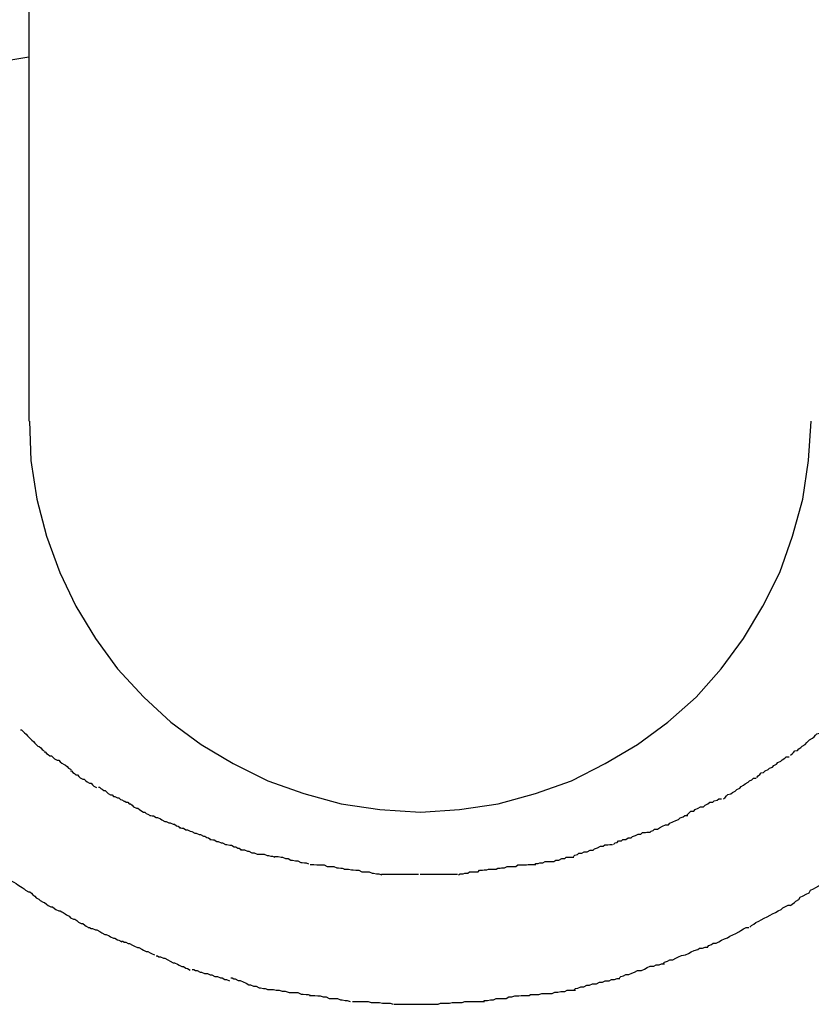
# Model space of a CAD drawing. Extents: x -22.8 to 22.8, y -7.5 to 7.5.
# Drawn here: x 4.5 to 4.7, y -0.5 to -0.3 of the extents above; entities that cross this region are included whole.
import ezdxf

# ---------------------------------------------------------------- set-up
doc = ezdxf.new("R2010")
doc.units = 0
doc.layers.get('0').update_dxf_attribs({"linetype": 'CONTINUOUS'})

msp = doc.modelspace()

# ---------------------------------------------------------------- linework, layer by layer
at = {"color": 0}
for points in [[(4.5036, -0.2437), (4.5036, -0.4037)], [(4.1127, -0.39), (4.1372, -0.3864), (4.1617, -0.3829), (4.1861, -0.3793), (4.2106, -0.3757), (4.2351, -0.3721), (4.2595, -0.3684), (4.2838, -0.3647), (4.3084, -0.3608), (4.3336, -0.3569), (4.3573, -0.3532), (4.3786, -0.3498), (4.4061, -0.3454), (4.4484, -0.3384), (4.5036, -0.3292)], [(4.5037, -0.4037), (4.5037, -0.4037), (4.504, -0.4117), (4.5052, -0.4196), (4.5072, -0.4272), (4.5099, -0.4346), (4.5132, -0.4415), (4.5172, -0.4481), (4.5217, -0.4543), (4.5271, -0.4601), (4.5326, -0.4652), (4.5388, -0.4698), (4.5454, -0.4737), (4.5525, -0.4772), (4.5598, -0.4798), (4.5675, -0.4819), (4.5754, -0.4831), (4.5837, -0.4836), (4.5837, -0.4836), (4.5917, -0.4831), (4.5996, -0.4819), (4.6072, -0.4798), (4.6146, -0.4772), (4.6215, -0.4737), (4.6281, -0.4698), (4.6343, -0.4652), (4.6401, -0.4601), (4.6452, -0.4543), (4.6498, -0.4481), (4.6537, -0.4415), (4.6572, -0.4346), (4.6598, -0.4272), (4.6619, -0.4196), (4.6631, -0.4117), (4.6636, -0.4037), (4.6636, -0.4037), (4.6636, -0.4037), (4.6636, -0.4037), (4.6636, -0.4037), (4.6636, -0.4037), (4.6636, -0.4037), (4.6636, -0.4037), (4.6636, -0.4037), (4.6636, -0.4037), (4.6636, -0.4037), (4.6636, -0.4037), (4.6636, -0.4037), (4.6636, -0.4037), (4.6636, -0.4037), (4.6636, -0.4037), (4.6636, -0.4037), (4.6636, -0.4037)], [(4.5037, -0.4037), (4.5037, -0.4037), (4.504, -0.4117), (4.5052, -0.4196), (4.5072, -0.4272), (4.5099, -0.4346), (4.5132, -0.4415), (4.5172, -0.4481), (4.5217, -0.4543), (4.5271, -0.4601), (4.5326, -0.4652), (4.5388, -0.4698), (4.5454, -0.4737), (4.5525, -0.4772), (4.5598, -0.4798), (4.5675, -0.4819), (4.5754, -0.4831), (4.5837, -0.4836), (4.5837, -0.4836), (4.5917, -0.4831), (4.5996, -0.4819), (4.6072, -0.4798), (4.6146, -0.4772), (4.6215, -0.4737), (4.6281, -0.4698), (4.6343, -0.4652), (4.6401, -0.4601), (4.6452, -0.4543), (4.6498, -0.4481), (4.6537, -0.4415), (4.6572, -0.4346), (4.6598, -0.4272), (4.6619, -0.4196), (4.6631, -0.4117), (4.6636, -0.4037), (4.6636, -0.4037), (4.6636, -0.4037), (4.6636, -0.4037), (4.6636, -0.4037), (4.6636, -0.4037), (4.6636, -0.4037), (4.6636, -0.4037), (4.6636, -0.4037), (4.6636, -0.4037), (4.6636, -0.4037), (4.6636, -0.4037), (4.6636, -0.4037), (4.6636, -0.4037), (4.6636, -0.4037), (4.6636, -0.4037), (4.6636, -0.4037), (4.6636, -0.4037)], [(4.5019, -0.4668), (4.5019, -0.4668), (4.5021, -0.4668), (4.5024, -0.4671), (4.5027, -0.4674), (4.503, -0.4677), (4.5033, -0.468), (4.5036, -0.4683), (4.5039, -0.4686), (4.5042, -0.4689), (4.5045, -0.4692), (4.5048, -0.4695), (4.5051, -0.4698), (4.5054, -0.4701), (4.5057, -0.4702), (4.506, -0.4705), (4.5063, -0.4708), (4.5067, -0.4711)], [(4.5019, -0.4668), (4.5019, -0.4668), (4.5021, -0.4668), (4.5024, -0.4671), (4.5027, -0.4674), (4.503, -0.4677), (4.5033, -0.468), (4.5036, -0.4683), (4.5039, -0.4686), (4.5042, -0.4689), (4.5045, -0.4692), (4.5048, -0.4695), (4.5051, -0.4698), (4.5054, -0.4701), (4.5057, -0.4702), (4.506, -0.4705), (4.5063, -0.4708), (4.5067, -0.4711)], [(4.6594, -0.472), (4.6594, -0.472), (4.6597, -0.4717), (4.66, -0.4714), (4.6603, -0.4711), (4.6608, -0.471), (4.6611, -0.4707), (4.6615, -0.4704), (4.6618, -0.4701), (4.6624, -0.4698), (4.6627, -0.4694), (4.663, -0.4691), (4.6633, -0.4688), (4.6639, -0.4685), (4.6642, -0.4682), (4.6645, -0.4679), (4.6648, -0.4676), (4.6653, -0.4675)], [(4.6594, -0.472), (4.6594, -0.472), (4.6597, -0.4717), (4.66, -0.4714), (4.6603, -0.4711), (4.6608, -0.471), (4.6611, -0.4707), (4.6615, -0.4704), (4.6618, -0.4701), (4.6624, -0.4698), (4.6627, -0.4694), (4.663, -0.4691), (4.6633, -0.4688), (4.6639, -0.4685), (4.6642, -0.4682), (4.6645, -0.4679), (4.6648, -0.4676), (4.6653, -0.4675)], [(4.5067, -0.4713), (4.5067, -0.4713), (4.5069, -0.4713), (4.5072, -0.4716), (4.5075, -0.4718), (4.5079, -0.4721), (4.5082, -0.4721), (4.5085, -0.4724), (4.5088, -0.4727), (4.5094, -0.473), (4.5097, -0.473), (4.51, -0.4733), (4.5103, -0.4736), (4.5108, -0.4739), (4.5111, -0.474), (4.5114, -0.4743), (4.5117, -0.4746), (4.5122, -0.4749)], [(4.5067, -0.4713), (4.5067, -0.4713), (4.5069, -0.4713), (4.5072, -0.4716), (4.5075, -0.4718), (4.5079, -0.4721), (4.5082, -0.4721), (4.5085, -0.4724), (4.5088, -0.4727), (4.5094, -0.473), (4.5097, -0.473), (4.51, -0.4733), (4.5103, -0.4736), (4.5108, -0.4739), (4.5111, -0.474), (4.5114, -0.4743), (4.5117, -0.4746), (4.5122, -0.4749)], [(4.6525, -0.4765), (4.6525, -0.4765), (4.6528, -0.4762), (4.6531, -0.4759), (4.6534, -0.4756), (4.6539, -0.4755), (4.6542, -0.4752), (4.6548, -0.4749), (4.6551, -0.4746), (4.6557, -0.4744), (4.656, -0.4741), (4.6565, -0.4738), (4.6568, -0.4735), (4.6574, -0.4732), (4.6577, -0.4729), (4.6582, -0.4726), (4.6585, -0.4723), (4.6591, -0.4723)], [(4.6525, -0.4765), (4.6525, -0.4765), (4.6528, -0.4762), (4.6531, -0.4759), (4.6534, -0.4756), (4.6539, -0.4755), (4.6542, -0.4752), (4.6548, -0.4749), (4.6551, -0.4746), (4.6557, -0.4744), (4.656, -0.4741), (4.6565, -0.4738), (4.6568, -0.4735), (4.6574, -0.4732), (4.6577, -0.4729), (4.6582, -0.4726), (4.6585, -0.4723), (4.6591, -0.4723)], [(4.5121, -0.4752), (4.5121, -0.4752), (4.5123, -0.4752), (4.5126, -0.4755), (4.5129, -0.4757), (4.5132, -0.476), (4.5135, -0.476), (4.5138, -0.4763), (4.5141, -0.4766), (4.5146, -0.4769), (4.5149, -0.4769), (4.5152, -0.4772), (4.5155, -0.4774), (4.516, -0.4777), (4.5163, -0.4777), (4.5166, -0.478), (4.5169, -0.4783), (4.5174, -0.4786)], [(4.5121, -0.4752), (4.5121, -0.4752), (4.5123, -0.4752), (4.5126, -0.4755), (4.5129, -0.4757), (4.5132, -0.476), (4.5135, -0.476), (4.5138, -0.4763), (4.5141, -0.4766), (4.5146, -0.4769), (4.5149, -0.4769), (4.5152, -0.4772), (4.5155, -0.4774), (4.516, -0.4777), (4.5163, -0.4777), (4.5166, -0.478), (4.5169, -0.4783), (4.5174, -0.4786)], [(4.6457, -0.4809), (4.6457, -0.4809), (4.646, -0.4806), (4.6463, -0.4803), (4.6466, -0.48), (4.6472, -0.4799), (4.6475, -0.4796), (4.6481, -0.4793), (4.6484, -0.479), (4.649, -0.4787), (4.6493, -0.4784), (4.6498, -0.4781), (4.6501, -0.4778), (4.6507, -0.4775), (4.651, -0.4772), (4.6515, -0.477), (4.6518, -0.4767), (4.6524, -0.4767)], [(4.6457, -0.4809), (4.6457, -0.4809), (4.646, -0.4806), (4.6463, -0.4803), (4.6466, -0.48), (4.6472, -0.4799), (4.6475, -0.4796), (4.6481, -0.4793), (4.6484, -0.479), (4.649, -0.4787), (4.6493, -0.4784), (4.6498, -0.4781), (4.6501, -0.4778), (4.6507, -0.4775), (4.651, -0.4772), (4.6515, -0.477), (4.6518, -0.4767), (4.6524, -0.4767)], [(4.5178, -0.4785), (4.5178, -0.4785), (4.518, -0.4785), (4.5183, -0.4788), (4.5186, -0.4789), (4.5189, -0.4792), (4.5192, -0.4792), (4.5195, -0.4795), (4.5198, -0.4798), (4.5203, -0.4801), (4.5206, -0.4801), (4.5209, -0.4804), (4.5212, -0.4804), (4.5217, -0.4807), (4.522, -0.4807), (4.5223, -0.481), (4.5226, -0.4811), (4.5231, -0.4814)], [(4.5178, -0.4785), (4.5178, -0.4785), (4.518, -0.4785), (4.5183, -0.4788), (4.5186, -0.4789), (4.5189, -0.4792), (4.5192, -0.4792), (4.5195, -0.4795), (4.5198, -0.4798), (4.5203, -0.4801), (4.5206, -0.4801), (4.5209, -0.4804), (4.5212, -0.4804), (4.5217, -0.4807), (4.522, -0.4807), (4.5223, -0.481), (4.5226, -0.4811), (4.5231, -0.4814)], [(4.6381, -0.4843), (4.6381, -0.4843), (4.6384, -0.484), (4.6387, -0.4837), (4.639, -0.4834), (4.6396, -0.4834), (4.6399, -0.4831), (4.6405, -0.4828), (4.641, -0.4825), (4.6416, -0.4825), (4.6419, -0.4822), (4.6425, -0.4819), (4.6429, -0.4816), (4.6435, -0.4816), (4.6438, -0.4813), (4.6444, -0.4812), (4.6447, -0.4809), (4.6453, -0.4809)], [(4.6381, -0.4843), (4.6381, -0.4843), (4.6384, -0.484), (4.6387, -0.4837), (4.639, -0.4834), (4.6396, -0.4834), (4.6399, -0.4831), (4.6405, -0.4828), (4.641, -0.4825), (4.6416, -0.4825), (4.6419, -0.4822), (4.6425, -0.4819), (4.6429, -0.4816), (4.6435, -0.4816), (4.6438, -0.4813), (4.6444, -0.4812), (4.6447, -0.4809), (4.6453, -0.4809)], [(4.523, -0.4814), (4.523, -0.4814), (4.5232, -0.4814), (4.5235, -0.4816), (4.5238, -0.4816), (4.5241, -0.4819), (4.5244, -0.4819), (4.5247, -0.4822), (4.525, -0.4825), (4.5256, -0.4828), (4.5259, -0.4828), (4.5262, -0.4831), (4.5265, -0.4833), (4.527, -0.4836), (4.5273, -0.4836), (4.5276, -0.4839), (4.5279, -0.484), (4.5284, -0.4843)], [(4.523, -0.4814), (4.523, -0.4814), (4.5232, -0.4814), (4.5235, -0.4816), (4.5238, -0.4816), (4.5241, -0.4819), (4.5244, -0.4819), (4.5247, -0.4822), (4.525, -0.4825), (4.5256, -0.4828), (4.5259, -0.4828), (4.5262, -0.4831), (4.5265, -0.4833), (4.527, -0.4836), (4.5273, -0.4836), (4.5276, -0.4839), (4.5279, -0.484), (4.5284, -0.4843)], [(4.5283, -0.4843), (4.5283, -0.4843), (4.5285, -0.4843), (4.5288, -0.4844), (4.5291, -0.4844), (4.5296, -0.4847), (4.5299, -0.4847), (4.5305, -0.485), (4.5308, -0.4852), (4.5314, -0.4855), (4.5317, -0.4855), (4.5322, -0.4858), (4.5325, -0.4858), (4.5331, -0.4861), (4.5334, -0.4861), (4.5338, -0.4864), (4.5341, -0.4865), (4.5346, -0.4868)], [(4.5283, -0.4843), (4.5283, -0.4843), (4.5285, -0.4843), (4.5288, -0.4844), (4.5291, -0.4844), (4.5296, -0.4847), (4.5299, -0.4847), (4.5305, -0.485), (4.5308, -0.4852), (4.5314, -0.4855), (4.5317, -0.4855), (4.5322, -0.4858), (4.5325, -0.4858), (4.5331, -0.4861), (4.5334, -0.4861), (4.5338, -0.4864), (4.5341, -0.4865), (4.5346, -0.4868)], [(4.6306, -0.4878), (4.6306, -0.4878), (4.6309, -0.4875), (4.6313, -0.4874), (4.6316, -0.4871), (4.6322, -0.4871), (4.6326, -0.4868), (4.6332, -0.4865), (4.6338, -0.4862), (4.6344, -0.4862), (4.6347, -0.4859), (4.6353, -0.4856), (4.6359, -0.4853), (4.6365, -0.4851), (4.6368, -0.4848), (4.6374, -0.4846), (4.6378, -0.4843), (4.6384, -0.4843)], [(4.6306, -0.4878), (4.6306, -0.4878), (4.6309, -0.4875), (4.6313, -0.4874), (4.6316, -0.4871), (4.6322, -0.4871), (4.6326, -0.4868), (4.6332, -0.4865), (4.6338, -0.4862), (4.6344, -0.4862), (4.6347, -0.4859), (4.6353, -0.4856), (4.6359, -0.4853), (4.6365, -0.4851), (4.6368, -0.4848), (4.6374, -0.4846), (4.6378, -0.4843), (4.6384, -0.4843)], [(4.5344, -0.4868), (4.5344, -0.4868), (4.5346, -0.4868), (4.5349, -0.4869), (4.5352, -0.4869), (4.5357, -0.4872), (4.536, -0.4872), (4.5366, -0.4875), (4.5369, -0.4876), (4.5375, -0.4879), (4.5378, -0.4879), (4.5384, -0.4882), (4.5387, -0.4882), (4.5393, -0.4885), (4.5396, -0.4885), (4.54, -0.4888), (4.5403, -0.4889), (4.5408, -0.4892)], [(4.5344, -0.4868), (4.5344, -0.4868), (4.5346, -0.4868), (4.5349, -0.4869), (4.5352, -0.4869), (4.5357, -0.4872), (4.536, -0.4872), (4.5366, -0.4875), (4.5369, -0.4876), (4.5375, -0.4879), (4.5378, -0.4879), (4.5384, -0.4882), (4.5387, -0.4882), (4.5393, -0.4885), (4.5396, -0.4885), (4.54, -0.4888), (4.5403, -0.4889), (4.5408, -0.4892)], [(4.6232, -0.4902), (4.6232, -0.4902), (4.6235, -0.4899), (4.6239, -0.4898), (4.6242, -0.4895), (4.6248, -0.4895), (4.6251, -0.4892), (4.6257, -0.4892), (4.6262, -0.4889), (4.6268, -0.4889), (4.6271, -0.4886), (4.6277, -0.4884), (4.6282, -0.4881), (4.6288, -0.4881), (4.6291, -0.4878), (4.6297, -0.4878), (4.63, -0.4877), (4.6306, -0.4877)], [(4.6232, -0.4902), (4.6232, -0.4902), (4.6235, -0.4899), (4.6239, -0.4898), (4.6242, -0.4895), (4.6248, -0.4895), (4.6251, -0.4892), (4.6257, -0.4892), (4.6262, -0.4889), (4.6268, -0.4889), (4.6271, -0.4886), (4.6277, -0.4884), (4.6282, -0.4881), (4.6288, -0.4881), (4.6291, -0.4878), (4.6297, -0.4878), (4.63, -0.4877), (4.6306, -0.4877)], [(4.5406, -0.4892), (4.5406, -0.4892), (4.5409, -0.4892), (4.5412, -0.4893), (4.5415, -0.4893), (4.542, -0.4896), (4.5423, -0.4896), (4.5429, -0.4899), (4.5432, -0.4899), (4.5438, -0.4902), (4.5441, -0.4902), (4.5447, -0.4904), (4.545, -0.4904), (4.5456, -0.4907), (4.5459, -0.4907), (4.5463, -0.491), (4.5466, -0.491), (4.5471, -0.4913)], [(4.5406, -0.4892), (4.5406, -0.4892), (4.5409, -0.4892), (4.5412, -0.4893), (4.5415, -0.4893), (4.542, -0.4896), (4.5423, -0.4896), (4.5429, -0.4899), (4.5432, -0.4899), (4.5438, -0.4902), (4.5441, -0.4902), (4.5447, -0.4904), (4.545, -0.4904), (4.5456, -0.4907), (4.5459, -0.4907), (4.5463, -0.491), (4.5466, -0.491), (4.5471, -0.4913)], [(4.615, -0.4927), (4.615, -0.4927), (4.6153, -0.4924), (4.6158, -0.4923), (4.6161, -0.492), (4.6167, -0.492), (4.6172, -0.4917), (4.6178, -0.4917), (4.6184, -0.4914), (4.619, -0.4914), (4.6193, -0.4911), (4.6199, -0.4909), (4.6205, -0.4906), (4.6211, -0.4906), (4.6214, -0.4903), (4.622, -0.4903), (4.6224, -0.4902), (4.623, -0.4902)], [(4.615, -0.4927), (4.615, -0.4927), (4.6153, -0.4924), (4.6158, -0.4923), (4.6161, -0.492), (4.6167, -0.492), (4.6172, -0.4917), (4.6178, -0.4917), (4.6184, -0.4914), (4.619, -0.4914), (4.6193, -0.4911), (4.6199, -0.4909), (4.6205, -0.4906), (4.6211, -0.4906), (4.6214, -0.4903), (4.622, -0.4903), (4.6224, -0.4902), (4.623, -0.4902)], [(4.5469, -0.4913), (4.5469, -0.4913), (4.5471, -0.4913), (4.5474, -0.4913), (4.5477, -0.4913), (4.5483, -0.4916), (4.5486, -0.4916), (4.5492, -0.4919), (4.5497, -0.4919), (4.5503, -0.4922), (4.5506, -0.4922), (4.5512, -0.4922), (4.5517, -0.4922), (4.5523, -0.4925), (4.5526, -0.4925), (4.5531, -0.4926), (4.5534, -0.4926), (4.5539, -0.4928)], [(4.5469, -0.4913), (4.5469, -0.4913), (4.5471, -0.4913), (4.5474, -0.4913), (4.5477, -0.4913), (4.5483, -0.4916), (4.5486, -0.4916), (4.5492, -0.4919), (4.5497, -0.4919), (4.5503, -0.4922), (4.5506, -0.4922), (4.5512, -0.4922), (4.5517, -0.4922), (4.5523, -0.4925), (4.5526, -0.4925), (4.5531, -0.4926), (4.5534, -0.4926), (4.5539, -0.4928)], [(4.5538, -0.4927), (4.5538, -0.4927), (4.554, -0.4927), (4.5543, -0.4927), (4.5546, -0.4927), (4.5552, -0.4928), (4.5555, -0.4928), (4.5561, -0.4931), (4.5566, -0.4931), (4.5572, -0.4934), (4.5575, -0.4934), (4.5581, -0.4936), (4.5586, -0.4936), (4.5592, -0.4939), (4.5595, -0.4939), (4.56, -0.494), (4.5603, -0.494), (4.5608, -0.4942)], [(4.5538, -0.4927), (4.5538, -0.4927), (4.554, -0.4927), (4.5543, -0.4927), (4.5546, -0.4927), (4.5552, -0.4928), (4.5555, -0.4928), (4.5561, -0.4931), (4.5566, -0.4931), (4.5572, -0.4934), (4.5575, -0.4934), (4.5581, -0.4936), (4.5586, -0.4936), (4.5592, -0.4939), (4.5595, -0.4939), (4.56, -0.494), (4.5603, -0.494), (4.5608, -0.4942)], [(4.607, -0.4943), (4.607, -0.4943), (4.6073, -0.4941), (4.6078, -0.4941), (4.6081, -0.494), (4.6087, -0.494), (4.6092, -0.4937), (4.6098, -0.4937), (4.6104, -0.4937), (4.611, -0.4937), (4.6114, -0.4934), (4.612, -0.4934), (4.6126, -0.4931), (4.6132, -0.4931), (4.6135, -0.4928), (4.6141, -0.4928), (4.6145, -0.4928), (4.6151, -0.4928)], [(4.607, -0.4943), (4.607, -0.4943), (4.6073, -0.4941), (4.6078, -0.4941), (4.6081, -0.494), (4.6087, -0.494), (4.6092, -0.4937), (4.6098, -0.4937), (4.6104, -0.4937), (4.611, -0.4937), (4.6114, -0.4934), (4.612, -0.4934), (4.6126, -0.4931), (4.6132, -0.4931), (4.6135, -0.4928), (4.6141, -0.4928), (4.6145, -0.4928), (4.6151, -0.4928)], [(4.5611, -0.4943), (4.5611, -0.4943), (4.5613, -0.4943), (4.5616, -0.4943), (4.5619, -0.4943), (4.5625, -0.4944), (4.5628, -0.4944), (4.5634, -0.4944), (4.564, -0.4944), (4.5646, -0.4947), (4.5649, -0.4947), (4.5655, -0.4947), (4.566, -0.4947), (4.5666, -0.495), (4.5669, -0.495), (4.5674, -0.4951), (4.5677, -0.4951), (4.5682, -0.4953)], [(4.5611, -0.4943), (4.5611, -0.4943), (4.5613, -0.4943), (4.5616, -0.4943), (4.5619, -0.4943), (4.5625, -0.4944), (4.5628, -0.4944), (4.5634, -0.4944), (4.564, -0.4944), (4.5646, -0.4947), (4.5649, -0.4947), (4.5655, -0.4947), (4.566, -0.4947), (4.5666, -0.495), (4.5669, -0.495), (4.5674, -0.4951), (4.5677, -0.4951), (4.5682, -0.4953)], [(4.5992, -0.4953), (4.5992, -0.4953), (4.5995, -0.4951), (4.6, -0.4951), (4.6003, -0.495), (4.6009, -0.495), (4.6014, -0.4947), (4.602, -0.4947), (4.6026, -0.4947), (4.6032, -0.4947), (4.6036, -0.4944), (4.6042, -0.4944), (4.6048, -0.4944), (4.6054, -0.4944), (4.6057, -0.4943), (4.6063, -0.4943), (4.6067, -0.4943), (4.6073, -0.4943)], [(4.5992, -0.4953), (4.5992, -0.4953), (4.5995, -0.4951), (4.6, -0.4951), (4.6003, -0.495), (4.6009, -0.495), (4.6014, -0.4947), (4.602, -0.4947), (4.6026, -0.4947), (4.6032, -0.4947), (4.6036, -0.4944), (4.6042, -0.4944), (4.6048, -0.4944), (4.6054, -0.4944), (4.6057, -0.4943), (4.6063, -0.4943), (4.6067, -0.4943), (4.6073, -0.4943)], [(4.4971, -0.4959), (4.4971, -0.4959), (4.4974, -0.4959), (4.4977, -0.4962), (4.498, -0.4964), (4.4985, -0.4967), (4.4988, -0.4969), (4.4993, -0.4972), (4.4996, -0.4975), (4.5002, -0.4978), (4.5005, -0.4979), (4.501, -0.4982), (4.5013, -0.4985), (4.5019, -0.4988), (4.5022, -0.499), (4.5026, -0.4993), (4.5029, -0.4996), (4.5035, -0.4999)], [(4.4971, -0.4959), (4.4971, -0.4959), (4.4974, -0.4959), (4.4977, -0.4962), (4.498, -0.4964), (4.4985, -0.4967), (4.4988, -0.4969), (4.4993, -0.4972), (4.4996, -0.4975), (4.5002, -0.4978), (4.5005, -0.4979), (4.501, -0.4982), (4.5013, -0.4985), (4.5019, -0.4988), (4.5022, -0.499), (4.5026, -0.4993), (4.5029, -0.4996), (4.5035, -0.4999)], [(4.5681, -0.4953), (4.5681, -0.4953), (4.5684, -0.4953), (4.5687, -0.4953), (4.569, -0.4953), (4.5696, -0.4954), (4.5699, -0.4954), (4.5705, -0.4955), (4.5711, -0.4955), (4.5717, -0.4958), (4.572, -0.4958), (4.5726, -0.4958), (4.5732, -0.4958), (4.5738, -0.4961), (4.5741, -0.4961), (4.5747, -0.4962), (4.5752, -0.4962), (4.5758, -0.4964)], [(4.5681, -0.4953), (4.5681, -0.4953), (4.5684, -0.4953), (4.5687, -0.4953), (4.569, -0.4953), (4.5696, -0.4954), (4.5699, -0.4954), (4.5705, -0.4955), (4.5711, -0.4955), (4.5717, -0.4958), (4.572, -0.4958), (4.5726, -0.4958), (4.5732, -0.4958), (4.5738, -0.4961), (4.5741, -0.4961), (4.5747, -0.4962), (4.5752, -0.4962), (4.5758, -0.4964)], [(4.5757, -0.4963), (4.5757, -0.4963), (4.576, -0.4963), (4.5766, -0.4963), (4.5769, -0.4963), (4.5775, -0.4963), (4.5778, -0.4963), (4.5784, -0.4963), (4.5788, -0.4963), (4.5794, -0.4963), (4.5797, -0.4963), (4.5803, -0.4963), (4.5806, -0.4963), (4.5812, -0.4963), (4.5815, -0.4963), (4.5821, -0.4963), (4.5827, -0.4963), (4.5833, -0.4963)], [(4.5757, -0.4963), (4.5757, -0.4963), (4.576, -0.4963), (4.5766, -0.4963), (4.5769, -0.4963), (4.5775, -0.4963), (4.5778, -0.4963), (4.5784, -0.4963), (4.5788, -0.4963), (4.5794, -0.4963), (4.5797, -0.4963), (4.5803, -0.4963), (4.5806, -0.4963), (4.5812, -0.4963), (4.5815, -0.4963), (4.5821, -0.4963), (4.5827, -0.4963), (4.5833, -0.4963)], [(4.5836, -0.4963), (4.5836, -0.4963), (4.5836, -0.4963), (4.5836, -0.4963), (4.5836, -0.4963), (4.5836, -0.4963), (4.5836, -0.4963), (4.5836, -0.4963), (4.5836, -0.4963), (4.5836, -0.4963), (4.5836, -0.4963), (4.5836, -0.4963), (4.5836, -0.4963), (4.5836, -0.4963), (4.5836, -0.4963), (4.5836, -0.4963), (4.5836, -0.4963), (4.5836, -0.4963), (4.5836, -0.4963), (4.5839, -0.4963), (4.5845, -0.4963), (4.5848, -0.4963), (4.5854, -0.4963), (4.5857, -0.4963), (4.5863, -0.4963), (4.5868, -0.4963), (4.5874, -0.4963), (4.5877, -0.4963), (4.5883, -0.4963), (4.5886, -0.4963), (4.5892, -0.4963), (4.5895, -0.4963), (4.5901, -0.4963), (4.5907, -0.4963), (4.5913, -0.4963)], [(4.5836, -0.4963), (4.5836, -0.4963), (4.5836, -0.4963), (4.5836, -0.4963), (4.5836, -0.4963), (4.5836, -0.4963), (4.5836, -0.4963), (4.5836, -0.4963), (4.5836, -0.4963), (4.5836, -0.4963), (4.5836, -0.4963), (4.5836, -0.4963), (4.5836, -0.4963), (4.5836, -0.4963), (4.5836, -0.4963), (4.5836, -0.4963), (4.5836, -0.4963), (4.5836, -0.4963), (4.5836, -0.4963), (4.5839, -0.4963), (4.5845, -0.4963), (4.5848, -0.4963), (4.5854, -0.4963), (4.5857, -0.4963), (4.5863, -0.4963), (4.5868, -0.4963), (4.5874, -0.4963), (4.5877, -0.4963), (4.5883, -0.4963), (4.5886, -0.4963), (4.5892, -0.4963), (4.5895, -0.4963), (4.5901, -0.4963), (4.5907, -0.4963), (4.5913, -0.4963)], [(4.5915, -0.4964), (4.5915, -0.4964), (4.5918, -0.4962), (4.5924, -0.4962), (4.5928, -0.4961), (4.5934, -0.4961), (4.5937, -0.4958), (4.5943, -0.4958), (4.5949, -0.4958), (4.5955, -0.4958), (4.5958, -0.4955), (4.5964, -0.4955), (4.5967, -0.4954), (4.5973, -0.4954), (4.5976, -0.4953), (4.5982, -0.4953), (4.5986, -0.4953), (4.5992, -0.4953)], [(4.5915, -0.4964), (4.5915, -0.4964), (4.5918, -0.4962), (4.5924, -0.4962), (4.5928, -0.4961), (4.5934, -0.4961), (4.5937, -0.4958), (4.5943, -0.4958), (4.5949, -0.4958), (4.5955, -0.4958), (4.5958, -0.4955), (4.5964, -0.4955), (4.5967, -0.4954), (4.5973, -0.4954), (4.5976, -0.4953), (4.5982, -0.4953), (4.5986, -0.4953), (4.5992, -0.4953)], [(4.6594, -0.5027), (4.6594, -0.5027), (4.6597, -0.5024), (4.6602, -0.5021), (4.6605, -0.5018), (4.6611, -0.5015), (4.6614, -0.501), (4.662, -0.5007), (4.6626, -0.5004), (4.6632, -0.5001), (4.6635, -0.4996), (4.6641, -0.4993), (4.6646, -0.499), (4.6652, -0.4987), (4.6655, -0.4984), (4.6661, -0.4981), (4.6665, -0.4978), (4.6671, -0.4978)], [(4.6594, -0.5027), (4.6594, -0.5027), (4.6597, -0.5024), (4.6602, -0.5021), (4.6605, -0.5018), (4.6611, -0.5015), (4.6614, -0.501), (4.662, -0.5007), (4.6626, -0.5004), (4.6632, -0.5001), (4.6635, -0.4996), (4.6641, -0.4993), (4.6646, -0.499), (4.6652, -0.4987), (4.6655, -0.4984), (4.6661, -0.4981), (4.6665, -0.4978), (4.6671, -0.4978)], [(4.5035, -0.4999), (4.5035, -0.4999), (4.5038, -0.4999), (4.5041, -0.5002), (4.5044, -0.5005), (4.5048, -0.5008), (4.5051, -0.5011), (4.5056, -0.5014), (4.5059, -0.5017), (4.5065, -0.502), (4.5068, -0.5021), (4.5072, -0.5024), (4.5075, -0.5027), (4.5081, -0.503), (4.5084, -0.503), (4.5088, -0.5033), (4.5091, -0.5035), (4.5097, -0.5038)], [(4.5035, -0.4999), (4.5035, -0.4999), (4.5038, -0.4999), (4.5041, -0.5002), (4.5044, -0.5005), (4.5048, -0.5008), (4.5051, -0.5011), (4.5056, -0.5014), (4.5059, -0.5017), (4.5065, -0.502), (4.5068, -0.5021), (4.5072, -0.5024), (4.5075, -0.5027), (4.5081, -0.503), (4.5084, -0.503), (4.5088, -0.5033), (4.5091, -0.5035), (4.5097, -0.5038)], [(4.6511, -0.5071), (4.6511, -0.5071), (4.6514, -0.5068), (4.6519, -0.5065), (4.6523, -0.5062), (4.6529, -0.5059), (4.6534, -0.5056), (4.654, -0.5053), (4.6546, -0.505), (4.6552, -0.5047), (4.6557, -0.5044), (4.6563, -0.5041), (4.6569, -0.5038), (4.6575, -0.5035), (4.6578, -0.5032), (4.6584, -0.5029), (4.6589, -0.5026), (4.6595, -0.5026)], [(4.6511, -0.5071), (4.6511, -0.5071), (4.6514, -0.5068), (4.6519, -0.5065), (4.6523, -0.5062), (4.6529, -0.5059), (4.6534, -0.5056), (4.654, -0.5053), (4.6546, -0.505), (4.6552, -0.5047), (4.6557, -0.5044), (4.6563, -0.5041), (4.6569, -0.5038), (4.6575, -0.5035), (4.6578, -0.5032), (4.6584, -0.5029), (4.6589, -0.5026), (4.6595, -0.5026)], [(4.5097, -0.5038), (4.5097, -0.5038), (4.51, -0.5038), (4.5103, -0.504), (4.5106, -0.5041), (4.511, -0.5044), (4.5113, -0.5046), (4.5118, -0.5049), (4.5121, -0.5052), (4.5127, -0.5055), (4.513, -0.5055), (4.5134, -0.5058), (4.5137, -0.5061), (4.5143, -0.5064), (4.5146, -0.5064), (4.515, -0.5067), (4.5153, -0.5069), (4.5158, -0.5072)], [(4.5097, -0.5038), (4.5097, -0.5038), (4.51, -0.5038), (4.5103, -0.504), (4.5106, -0.5041), (4.511, -0.5044), (4.5113, -0.5046), (4.5118, -0.5049), (4.5121, -0.5052), (4.5127, -0.5055), (4.513, -0.5055), (4.5134, -0.5058), (4.5137, -0.5061), (4.5143, -0.5064), (4.5146, -0.5064), (4.515, -0.5067), (4.5153, -0.5069), (4.5158, -0.5072)], [(4.5157, -0.5072), (4.5157, -0.5072), (4.516, -0.5072), (4.5163, -0.5074), (4.5166, -0.5074), (4.5172, -0.5077), (4.5175, -0.5077), (4.5181, -0.508), (4.5185, -0.5083), (4.5191, -0.5086), (4.5194, -0.5086), (4.52, -0.5089), (4.5203, -0.5091), (4.5209, -0.5094), (4.5212, -0.5094), (4.5217, -0.5097), (4.522, -0.5098), (4.5226, -0.5101)], [(4.5157, -0.5072), (4.5157, -0.5072), (4.516, -0.5072), (4.5163, -0.5074), (4.5166, -0.5074), (4.5172, -0.5077), (4.5175, -0.5077), (4.5181, -0.508), (4.5185, -0.5083), (4.5191, -0.5086), (4.5194, -0.5086), (4.52, -0.5089), (4.5203, -0.5091), (4.5209, -0.5094), (4.5212, -0.5094), (4.5217, -0.5097), (4.522, -0.5098), (4.5226, -0.5101)], [(4.6424, -0.5112), (4.6424, -0.5112), (4.6427, -0.5109), (4.6432, -0.5107), (4.6436, -0.5104), (4.6442, -0.5104), (4.6447, -0.5101), (4.6453, -0.5098), (4.6459, -0.5095), (4.6465, -0.5093), (4.647, -0.509), (4.6476, -0.5087), (4.6482, -0.5084), (4.6488, -0.5081), (4.6492, -0.5078), (4.6498, -0.5075), (4.6503, -0.5072), (4.6509, -0.5072)], [(4.6424, -0.5112), (4.6424, -0.5112), (4.6427, -0.5109), (4.6432, -0.5107), (4.6436, -0.5104), (4.6442, -0.5104), (4.6447, -0.5101), (4.6453, -0.5098), (4.6459, -0.5095), (4.6465, -0.5093), (4.647, -0.509), (4.6476, -0.5087), (4.6482, -0.5084), (4.6488, -0.5081), (4.6492, -0.5078), (4.6498, -0.5075), (4.6503, -0.5072), (4.6509, -0.5072)], [(4.5225, -0.51), (4.5225, -0.51), (4.5228, -0.51), (4.5231, -0.5102), (4.5234, -0.5102), (4.5239, -0.5105), (4.5242, -0.5105), (4.5248, -0.5108), (4.5252, -0.511), (4.5258, -0.5113), (4.5261, -0.5113), (4.5267, -0.5116), (4.527, -0.5118), (4.5276, -0.5121), (4.5279, -0.5121), (4.5284, -0.5124), (4.5287, -0.5125), (4.5293, -0.5128)], [(4.5225, -0.51), (4.5225, -0.51), (4.5228, -0.51), (4.5231, -0.5102), (4.5234, -0.5102), (4.5239, -0.5105), (4.5242, -0.5105), (4.5248, -0.5108), (4.5252, -0.511), (4.5258, -0.5113), (4.5261, -0.5113), (4.5267, -0.5116), (4.527, -0.5118), (4.5276, -0.5121), (4.5279, -0.5121), (4.5284, -0.5124), (4.5287, -0.5125), (4.5293, -0.5128)], [(4.6333, -0.5146), (4.6333, -0.5146), (4.6336, -0.5143), (4.6342, -0.5141), (4.6347, -0.5138), (4.6353, -0.5138), (4.6359, -0.5135), (4.6365, -0.5132), (4.6371, -0.5129), (4.6379, -0.5128), (4.6385, -0.5125), (4.6391, -0.5122), (4.6397, -0.5119), (4.6404, -0.5117), (4.6408, -0.5114), (4.6414, -0.5114), (4.6419, -0.5112), (4.6425, -0.5112)], [(4.6333, -0.5146), (4.6333, -0.5146), (4.6336, -0.5143), (4.6342, -0.5141), (4.6347, -0.5138), (4.6353, -0.5138), (4.6359, -0.5135), (4.6365, -0.5132), (4.6371, -0.5129), (4.6379, -0.5128), (4.6385, -0.5125), (4.6391, -0.5122), (4.6397, -0.5119), (4.6404, -0.5117), (4.6408, -0.5114), (4.6414, -0.5114), (4.6419, -0.5112), (4.6425, -0.5112)], [(4.5296, -0.513), (4.5296, -0.513), (4.5299, -0.513), (4.5302, -0.5132), (4.5305, -0.5132), (4.5311, -0.5135), (4.5314, -0.5135), (4.532, -0.5138), (4.5325, -0.5141), (4.5331, -0.5144), (4.5334, -0.5144), (4.534, -0.5147), (4.5343, -0.5149), (4.5349, -0.5152), (4.5352, -0.5152), (4.5357, -0.5155), (4.536, -0.5156), (4.5366, -0.5159)], [(4.5296, -0.513), (4.5296, -0.513), (4.5299, -0.513), (4.5302, -0.5132), (4.5305, -0.5132), (4.5311, -0.5135), (4.5314, -0.5135), (4.532, -0.5138), (4.5325, -0.5141), (4.5331, -0.5144), (4.5334, -0.5144), (4.534, -0.5147), (4.5343, -0.5149), (4.5349, -0.5152), (4.5352, -0.5152), (4.5357, -0.5155), (4.536, -0.5156), (4.5366, -0.5159)], [(4.6244, -0.5175), (4.6244, -0.5175), (4.6247, -0.5172), (4.6252, -0.5171), (4.6257, -0.5168), (4.6263, -0.5168), (4.6269, -0.5165), (4.6275, -0.5163), (4.6281, -0.516), (4.6289, -0.516), (4.6295, -0.5157), (4.6301, -0.5154), (4.6307, -0.5151), (4.6314, -0.5151), (4.6319, -0.5148), (4.6325, -0.5148), (4.633, -0.5146), (4.6336, -0.5146)], [(4.6244, -0.5175), (4.6244, -0.5175), (4.6247, -0.5172), (4.6252, -0.5171), (4.6257, -0.5168), (4.6263, -0.5168), (4.6269, -0.5165), (4.6275, -0.5163), (4.6281, -0.516), (4.6289, -0.516), (4.6295, -0.5157), (4.6301, -0.5154), (4.6307, -0.5151), (4.6314, -0.5151), (4.6319, -0.5148), (4.6325, -0.5148), (4.633, -0.5146), (4.6336, -0.5146)], [(4.537, -0.5158), (4.537, -0.5158), (4.5373, -0.5158), (4.5377, -0.516), (4.538, -0.516), (4.5386, -0.5163), (4.5389, -0.5163), (4.5395, -0.5166), (4.5401, -0.5166), (4.5407, -0.5169), (4.541, -0.5169), (4.5416, -0.5172), (4.5422, -0.5172), (4.5428, -0.5175), (4.5431, -0.5175), (4.5437, -0.5178), (4.544, -0.5178), (4.5446, -0.5181)], [(4.537, -0.5158), (4.537, -0.5158), (4.5373, -0.5158), (4.5377, -0.516), (4.538, -0.516), (4.5386, -0.5163), (4.5389, -0.5163), (4.5395, -0.5166), (4.5401, -0.5166), (4.5407, -0.5169), (4.541, -0.5169), (4.5416, -0.5172), (4.5422, -0.5172), (4.5428, -0.5175), (4.5431, -0.5175), (4.5437, -0.5178), (4.544, -0.5178), (4.5446, -0.5181)], [(4.5449, -0.5175), (4.5449, -0.5175), (4.5452, -0.5175), (4.5455, -0.5177), (4.5458, -0.5177), (4.5464, -0.518), (4.5468, -0.518), (4.5474, -0.5183), (4.548, -0.5186), (4.5486, -0.5189), (4.5489, -0.5189), (4.5495, -0.5192), (4.5501, -0.5192), (4.5507, -0.5195), (4.551, -0.5195), (4.5516, -0.5197), (4.5519, -0.5197), (4.5525, -0.5199)], [(4.5449, -0.5175), (4.5449, -0.5175), (4.5452, -0.5175), (4.5455, -0.5177), (4.5458, -0.5177), (4.5464, -0.518), (4.5468, -0.518), (4.5474, -0.5183), (4.548, -0.5186), (4.5486, -0.5189), (4.5489, -0.5189), (4.5495, -0.5192), (4.5501, -0.5192), (4.5507, -0.5195), (4.551, -0.5195), (4.5516, -0.5197), (4.5519, -0.5197), (4.5525, -0.5199)], [(4.6151, -0.52), (4.6151, -0.52), (4.6154, -0.5197), (4.6159, -0.5196), (4.6165, -0.5193), (4.6171, -0.5193), (4.6177, -0.519), (4.6183, -0.519), (4.6189, -0.5187), (4.6197, -0.5187), (4.6203, -0.5184), (4.6209, -0.5184), (4.6215, -0.5181), (4.6223, -0.5181), (4.6228, -0.5178), (4.6234, -0.5178), (4.6239, -0.5176), (4.6245, -0.5176)], [(4.6151, -0.52), (4.6151, -0.52), (4.6154, -0.5197), (4.6159, -0.5196), (4.6165, -0.5193), (4.6171, -0.5193), (4.6177, -0.519), (4.6183, -0.519), (4.6189, -0.5187), (4.6197, -0.5187), (4.6203, -0.5184), (4.6209, -0.5184), (4.6215, -0.5181), (4.6223, -0.5181), (4.6228, -0.5178), (4.6234, -0.5178), (4.6239, -0.5176), (4.6245, -0.5176)], [(4.5524, -0.5199), (4.5524, -0.5199), (4.5527, -0.5199), (4.5531, -0.5199), (4.5536, -0.5199), (4.5542, -0.52), (4.5548, -0.52), (4.5554, -0.5202), (4.556, -0.5202), (4.5568, -0.5205), (4.5574, -0.5205), (4.558, -0.5205), (4.5586, -0.5205), (4.5593, -0.5208), (4.5597, -0.5208), (4.5603, -0.5209), (4.5607, -0.5209), (4.5613, -0.5211)], [(4.5524, -0.5199), (4.5524, -0.5199), (4.5527, -0.5199), (4.5531, -0.5199), (4.5536, -0.5199), (4.5542, -0.52), (4.5548, -0.52), (4.5554, -0.5202), (4.556, -0.5202), (4.5568, -0.5205), (4.5574, -0.5205), (4.558, -0.5205), (4.5586, -0.5205), (4.5593, -0.5208), (4.5597, -0.5208), (4.5603, -0.5209), (4.5607, -0.5209), (4.5613, -0.5211)], [(4.561, -0.5211), (4.561, -0.5211), (4.5613, -0.5211), (4.5617, -0.5211), (4.5621, -0.5211), (4.5627, -0.5212), (4.5632, -0.5212), (4.5638, -0.5214), (4.5644, -0.5214), (4.565, -0.5217), (4.5655, -0.5217), (4.5661, -0.5217), (4.5667, -0.5217), (4.5673, -0.522), (4.5677, -0.522), (4.5683, -0.5221), (4.5687, -0.5221), (4.5693, -0.5223)], [(4.561, -0.5211), (4.561, -0.5211), (4.5613, -0.5211), (4.5617, -0.5211), (4.5621, -0.5211), (4.5627, -0.5212), (4.5632, -0.5212), (4.5638, -0.5214), (4.5644, -0.5214), (4.565, -0.5217), (4.5655, -0.5217), (4.5661, -0.5217), (4.5667, -0.5217), (4.5673, -0.522), (4.5677, -0.522), (4.5683, -0.5221), (4.5687, -0.5221), (4.5693, -0.5223)], [(4.5965, -0.5223), (4.5965, -0.5223), (4.5968, -0.5221), (4.5974, -0.5221), (4.598, -0.522), (4.5986, -0.522), (4.5992, -0.5217), (4.5998, -0.5217), (4.6004, -0.5217), (4.6012, -0.5217), (4.6018, -0.5214), (4.6024, -0.5214), (4.603, -0.5212), (4.6038, -0.5212), (4.6043, -0.5211), (4.6049, -0.5211), (4.6054, -0.5211), (4.606, -0.5211)], [(4.5965, -0.5223), (4.5965, -0.5223), (4.5968, -0.5221), (4.5974, -0.5221), (4.598, -0.522), (4.5986, -0.522), (4.5992, -0.5217), (4.5998, -0.5217), (4.6004, -0.5217), (4.6012, -0.5217), (4.6018, -0.5214), (4.6024, -0.5214), (4.603, -0.5212), (4.6038, -0.5212), (4.6043, -0.5211), (4.6049, -0.5211), (4.6054, -0.5211), (4.606, -0.5211)], [(4.6059, -0.5211), (4.6059, -0.5211), (4.6062, -0.5209), (4.6067, -0.5209), (4.6073, -0.5209), (4.6079, -0.5209), (4.6085, -0.5207), (4.6091, -0.5207), (4.6097, -0.5207), (4.6106, -0.5207), (4.6112, -0.5204), (4.6118, -0.5204), (4.6124, -0.5203), (4.6132, -0.5203), (4.6137, -0.52), (4.6143, -0.52), (4.6148, -0.52), (4.6154, -0.52)], [(4.6059, -0.5211), (4.6059, -0.5211), (4.6062, -0.5209), (4.6067, -0.5209), (4.6073, -0.5209), (4.6079, -0.5209), (4.6085, -0.5207), (4.6091, -0.5207), (4.6097, -0.5207), (4.6106, -0.5207), (4.6112, -0.5204), (4.6118, -0.5204), (4.6124, -0.5203), (4.6132, -0.5203), (4.6137, -0.52), (4.6143, -0.52), (4.6148, -0.52), (4.6154, -0.52)], [(4.5698, -0.5223), (4.5698, -0.5223), (4.5701, -0.5223), (4.5705, -0.5223), (4.5708, -0.5223), (4.5714, -0.5223), (4.5718, -0.5223), (4.5724, -0.5223), (4.573, -0.5223), (4.5736, -0.5225), (4.5741, -0.5225), (4.5747, -0.5225), (4.5753, -0.5225), (4.5759, -0.5227), (4.5764, -0.5227), (4.577, -0.5227), (4.5775, -0.5227), (4.5781, -0.5229)], [(4.5698, -0.5223), (4.5698, -0.5223), (4.5701, -0.5223), (4.5705, -0.5223), (4.5708, -0.5223), (4.5714, -0.5223), (4.5718, -0.5223), (4.5724, -0.5223), (4.573, -0.5223), (4.5736, -0.5225), (4.5741, -0.5225), (4.5747, -0.5225), (4.5753, -0.5225), (4.5759, -0.5227), (4.5764, -0.5227), (4.577, -0.5227), (4.5775, -0.5227), (4.5781, -0.5229)], [(4.5783, -0.5229), (4.5783, -0.5229), (4.5785, -0.5229), (4.5788, -0.5229), (4.5791, -0.5229), (4.5794, -0.5229), (4.5797, -0.5229), (4.5801, -0.5229), (4.5804, -0.5229), (4.581, -0.5229), (4.5813, -0.5229), (4.5816, -0.5229), (4.5819, -0.5229), (4.5825, -0.5229), (4.5828, -0.5229), (4.5831, -0.5229), (4.5834, -0.5229), (4.5837, -0.5229), (4.5837, -0.5229), (4.5837, -0.5229), (4.584, -0.5229), (4.5843, -0.5229), (4.5846, -0.5229), (4.5846, -0.5229), (4.5849, -0.5229), (4.5852, -0.5229), (4.5855, -0.5229), (4.5855, -0.5229), (4.5858, -0.5229), (4.5861, -0.5229), (4.5864, -0.5229), (4.5864, -0.5229), (4.5867, -0.5229), (4.587, -0.5229), (4.5873, -0.5229)], [(4.5783, -0.5229), (4.5783, -0.5229), (4.5785, -0.5229), (4.5788, -0.5229), (4.5791, -0.5229), (4.5794, -0.5229), (4.5797, -0.5229), (4.5801, -0.5229), (4.5804, -0.5229), (4.581, -0.5229), (4.5813, -0.5229), (4.5816, -0.5229), (4.5819, -0.5229), (4.5825, -0.5229), (4.5828, -0.5229), (4.5831, -0.5229), (4.5834, -0.5229), (4.5837, -0.5229), (4.5837, -0.5229), (4.5837, -0.5229), (4.584, -0.5229), (4.5843, -0.5229), (4.5846, -0.5229), (4.5846, -0.5229), (4.5849, -0.5229), (4.5852, -0.5229), (4.5855, -0.5229), (4.5855, -0.5229), (4.5858, -0.5229), (4.5861, -0.5229), (4.5864, -0.5229), (4.5864, -0.5229), (4.5867, -0.5229), (4.587, -0.5229), (4.5873, -0.5229)], [(4.5873, -0.5229), (4.5873, -0.5229), (4.5878, -0.5227), (4.5884, -0.5227), (4.589, -0.5227), (4.5896, -0.5227), (4.5902, -0.5225), (4.5908, -0.5225), (4.5914, -0.5225), (4.5922, -0.5225), (4.5928, -0.5223), (4.5934, -0.5223), (4.594, -0.5223), (4.5946, -0.5223), (4.5951, -0.5223), (4.5957, -0.5223), (4.5962, -0.5223), (4.5968, -0.5223)], [(4.5873, -0.5229), (4.5873, -0.5229), (4.5878, -0.5227), (4.5884, -0.5227), (4.589, -0.5227), (4.5896, -0.5227), (4.5902, -0.5225), (4.5908, -0.5225), (4.5914, -0.5225), (4.5922, -0.5225), (4.5928, -0.5223), (4.5934, -0.5223), (4.594, -0.5223), (4.5946, -0.5223), (4.5951, -0.5223), (4.5957, -0.5223), (4.5962, -0.5223), (4.5968, -0.5223)]]:
    msp.add_lwpolyline(points, dxfattribs=at)

doc.saveas('drawing.dxf')
